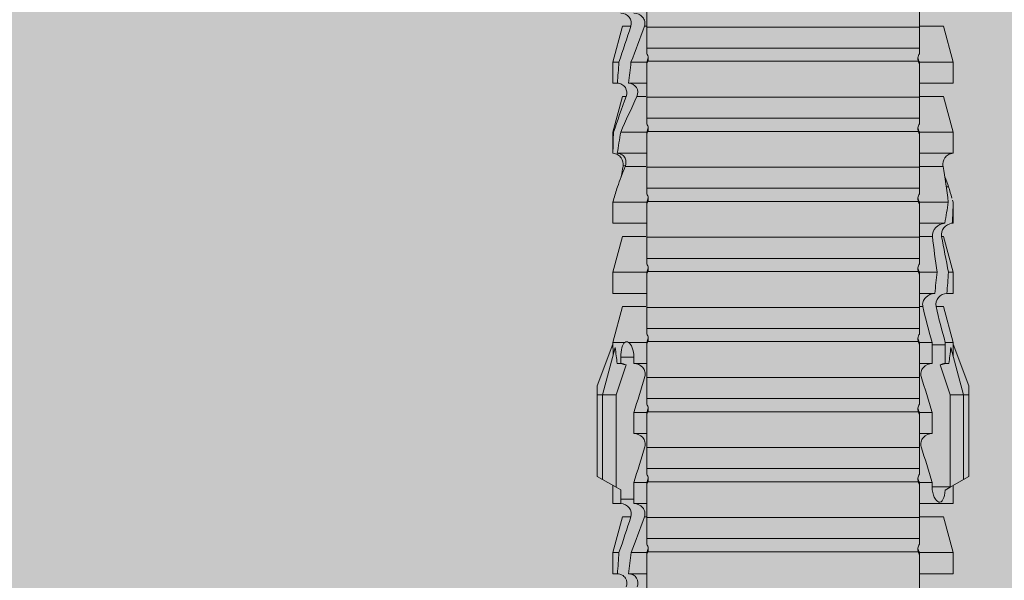
# Model space of a CAD drawing. Units: millimetres. Extents: x -1600 to 2308, y 1557 to 4214.
# Drawn here: x -1367 to -1339, y 4048 to 4064 of the extents above; entities that cross this region are included whole.
import ezdxf

# ---------------------------------------------------------------- set-up
doc = ezdxf.new("R2010")
doc.units = ezdxf.units.MM
doc.layers.add('90%', color=7, linetype='Continuous', transparency=0.9)
doc.layers.add('Schmale Volllinie_Rot', color=1, linetype='Continuous', lineweight=13)

# ---------------------------------------------------------------- blocks, each defined once
blk = doc.blocks.new('HRD')
at = {"layer": 'Schmale Volllinie_Rot'}
for p, q in [((45.167, 1.2), (44.941, 0.809)), ((45.255, 1.352), (45.167, 1.2)), ((47.599, 1.2), (45.167, 1.2)), ((47.599, 1.352), (45.255, 1.352)), ((47.599, 1.2), (47.599, 1.352)), ((47.599, 1.352), (47.865, 1.352)), ((47.599, 1.2), (48.97, 0.833)), ((47.599, 0.809), (47.599, 1.2)), ((47.865, 1.352), (49.064, 0.897)), ((43.057, 0.897), (42.451, 0.897)), ((42.451, 0.897), (42.451, 0.769)), ((44.089, 0.621), (43.057, 0.897)), ((43.057, 0.897), (43.057, 0.725)), ((44.992, 0.897), (44.47, 0.897)), ((44.47, 0.897), (44.47, 0.672)), ((49.113, 0.897), (49.064, 0.897)), ((50.145, 0.621), (49.113, 0.897)), ((49.113, 0.558), (49.113, 0.897)), ((51.132, 0.897), (50.526, 0.897)), ((50.526, -0.074), (50.526, 0.897)), ((52.164, 0.621), (51.132, 0.897)), ((51.132, -0.074), (51.132, 0.897)), ((53.15, 0.897), (52.545, 0.897)), ((52.545, -0.074), (52.545, 0.897)), ((53.207, 0.882), (53.15, 0.897)), ((53.15, -0.074), (53.15, 0.897)), ((55.169, 0.897), (54.594, 0.897)), ((56.201, 0.621), (55.169, 0.897)), ((55.169, 0.897), (55.169, 0.88)), ((57.188, 0.897), (56.582, 0.897)), ((56.582, 0.897), (56.582, 0.772)), ((58.22, 0.621), (57.188, 0.897)), ((57.188, 0.897), (57.188, 0.727)), ((44.089, 0.621), (44.089, 0.384)), ((44.6, 0.671), (44.6, 0.294)), ((44.862, 0.671), (44.6, 0.671)), ((44.941, 0.809), (44.862, 0.671)), ((47.599, 0.809), (44.941, 0.809)), ((48.463, 0.521), (47.599, 0.809)), ((48.507, 0.671), (48.507, 0.774)), ((48.688, 0.671), (48.507, 0.671)), ((48.688, 0.671), (48.688, 0.294)), ((50.145, -0.049), (50.145, 0.621)), ((52.164, -0.049), (52.164, 0.621)), ((54.205, 0.604), (54.203, 0.546)), ((54.563, -0.074), (54.563, 0.773)), ((55.169, -0.074), (55.169, 0.676)), ((56.201, 0.621), (56.201, 0.519)), ((58.22, 0.621), (58.22, 0.385)), ((42.451, -0.074), (42.451, 0.449)), ((43.057, -0.074), (43.057, 0.377)), ((44.47, -0.074), (44.47, 0.295)), ((44.6, 0.294), (45.076, 0.294)), ((45.076, -0.074), (45.076, 0.294)), ((46.489, -0.074), (46.489, 0.294)), ((46.489, 0.294), (47.094, 0.294)), ((47.094, -0.074), (47.094, 0.294)), ((48.507, -0.074), (48.507, 0.294)), ((48.507, 0.294), (48.688, 0.294)), ((49.113, -0.074), (49.113, 0.454)), ((54.183, -0.049), (54.183, 0.548)), ((56.582, -0.074), (56.582, 0.453)), ((57.188, -0.074), (57.188, 0.38)), ((56.201, -0.049), (56.201, 0.21)), ((43.057, -0.074), (42.989, -0.074)), ((43.08, -7.891), (43.08, -0.104)), ((43.461, -7.921), (43.461, -0.074)), ((44.066, -0.074), (43.461, -0.074)), ((44.066, -7.921), (44.066, -0.074)), ((44.089, -0.068), (44.089, -0.009)), ((45.076, -0.074), (45.008, -0.074)), ((45.099, -7.891), (45.099, -0.104)), ((46.085, -0.074), (45.479, -0.074)), ((45.479, -7.921), (45.479, -0.074)), ((46.085, -7.921), (46.085, -0.074)), ((47.094, -0.074), (47.027, -0.074)), ((47.117, -7.891), (47.117, -0.104)), ((47.498, -7.921), (47.498, -0.074)), ((48.104, -0.074), (47.498, -0.074)), ((48.104, -7.921), (48.104, -0.074)), ((49.113, -0.074), (49.045, -0.074)), ((49.136, -7.891), (49.136, -0.104)), ((50.122, -0.074), (49.517, -0.074)), ((49.517, -7.921), (49.517, -0.074)), ((50.122, -7.921), (50.122, -0.074)), ((51.132, -0.074), (51.064, -0.074)), ((51.155, -7.891), (51.155, -0.104)), ((51.535, -7.921), (51.535, -0.074)), ((52.141, -0.074), (51.535, -0.074)), ((52.141, -7.921), (52.141, -0.074)), ((53.15, -0.074), (53.083, -0.074)), ((53.173, -7.891), (53.173, -0.104)), ((54.16, -0.074), (53.554, -0.074)), ((53.554, -7.921), (53.554, -0.074)), ((54.16, -7.921), (54.16, -0.074)), ((55.169, -0.074), (55.101, -0.074)), ((55.192, -7.891), (55.192, -0.104)), ((55.573, -7.921), (55.573, -0.074)), ((56.178, -0.074), (55.573, -0.074)), ((56.178, -7.921), (56.178, -0.074)), ((57.188, -0.074), (57.12, -0.074)), ((57.21, -7.891), (57.21, -0.104)), ((57.591, -7.921), (57.591, -0.074)), ((58.197, -0.074), (57.591, -0.074)), ((58.197, -7.921), (58.197, -0.074)), ((58.22, -0.068), (58.22, -0.008)), ((42.451, -8.893), (42.451, -7.921)), ((43.057, -7.921), (42.989, -7.921)), ((43.057, -8.893), (43.057, -7.921)), ((44.066, -7.921), (43.461, -7.921)), ((44.47, -8.893), (44.47, -7.921)), ((45.076, -7.921), (45.008, -7.921)), ((45.076, -8.29), (45.076, -7.921)), ((46.085, -7.921), (45.479, -7.921)), ((46.489, -8.29), (46.489, -7.921)), ((47.094, -7.921), (47.027, -7.921)), ((47.094, -8.29), (47.094, -7.921)), ((48.104, -7.921), (47.498, -7.921)), ((48.507, -8.29), (48.507, -7.921)), ((49.113, -7.921), (49.045, -7.921)), ((49.113, -8.29), (49.113, -7.921)), ((50.122, -7.921), (49.517, -7.921)), ((50.145, -8.022), (50.145, -7.932)), ((50.526, -8.366), (50.526, -7.921)), ((51.132, -7.921), (51.064, -7.921)), ((51.132, -8.437), (51.132, -7.921)), ((52.141, -7.921), (51.535, -7.921)), ((52.545, -8.656), (52.545, -7.921)), ((53.15, -7.921), (53.083, -7.921)), ((53.15, -8.755), (53.15, -7.921)), ((54.16, -7.921), (53.554, -7.921)), ((54.183, -8.603), (54.183, -7.925)), ((54.563, -8.893), (54.563, -7.921)), ((55.169, -7.921), (55.101, -7.921)), ((55.169, -8.893), (55.169, -7.921)), ((56.178, -7.921), (55.573, -7.921)), ((56.582, -8.893), (56.582, -7.921)), ((57.188, -7.921), (57.12, -7.921)), ((57.188, -8.893), (57.188, -7.921)), ((58.197, -7.921), (57.591, -7.921)), ((44.089, -8.616), (44.089, -7.944)), ((52.164, -8.3), (52.164, -7.942)), ((56.201, -8.616), (56.201, -7.937)), ((58.22, -8.616), (58.22, -7.944)), ((44.954, -8.804), (44.954, -8.29)), ((45.076, -8.29), (44.954, -8.29)), ((47.094, -8.29), (46.489, -8.29)), ((49.041, -8.29), (48.507, -8.29)), ((49.041, -8.667), (49.041, -8.29)), ((50.145, -8.403), (50.145, -8.616)), ((43.057, -8.893), (44.089, -8.616)), ((44.86, -8.663), (44.941, -8.804)), ((47.599, -8.804), (48.463, -8.516)), ((48.507, -8.667), (49.041, -8.667)), ((48.507, -8.769), (48.507, -8.667)), ((49.113, -8.893), (50.145, -8.616)), ((49.113, -8.667), (49.113, -8.893)), ((50.526, -8.716), (50.526, -8.893)), ((51.132, -8.893), (52.164, -8.616)), ((51.132, -8.76), (51.132, -8.893)), ((52.164, -8.563), (52.164, -8.616)), ((53.594, -8.763), (53.595, -8.698)), ((55.169, -8.893), (56.201, -8.616)), ((57.188, -8.893), (58.22, -8.616)), ((42.451, -8.893), (43.057, -8.893)), ((44.47, -8.893), (44.992, -8.893)), ((44.941, -8.804), (45.167, -9.196)), ((44.954, -8.804), (47.599, -8.804)), ((47.599, -9.196), (47.599, -8.804)), ((47.599, -9.196), (48.97, -8.828)), ((47.865, -9.347), (49.064, -8.893)), ((49.064, -8.893), (49.113, -8.893)), ((50.526, -8.893), (51.132, -8.893)), ((52.545, -8.87), (52.545, -8.893)), ((52.545, -8.893), (53.15, -8.893)), ((53.15, -8.893), (53.207, -8.878)), ((53.15, -8.893), (53.15, -8.893)), ((54.594, -8.893), (55.169, -8.893)), ((56.582, -8.893), (57.188, -8.893)), ((47.599, -9.196), (45.167, -9.196)), ((45.167, -9.196), (45.255, -9.347)), ((47.599, -9.347), (45.255, -9.347)), ((47.599, -9.347), (47.599, -9.196)), ((47.865, -9.347), (47.599, -9.347))]:
    blk.add_line(p, q, dxfattribs=at)
for centre, major_axis, ratio, start_param, end_param in [((61.982, -3.998), (-18.257, 3.583), 0.182676, 5.533624, 5.559414), ((65.434, -3.998), (-18.259, 4.1), 0.14647, 5.867817, 5.930363), ((65.434, -3.998), (18.259, 4.1), 0.14647, 3.494414, 3.556961), ((44.954, -8.495), (-0.442, 0), 0.700325, 1.542349, 1.570796), ((61.982, -3.998), (18.257, 3.583), 0.182676, 3.865364, 3.891154)]:
    blk.add_ellipse(centre, major_axis=major_axis, ratio=ratio, start_param=start_param, end_param=end_param, dxfattribs=at)
for points in [[(53.594, 0.767), (53.47, 0.808), (53.342, 0.846), (53.209, 0.882)], [(55.169, 0.88), (54.959, 0.891), (54.757, 0.898), (54.563, 0.897)], [(55.169, 0.88), (55.5, 0.772), (55.844, 0.649), (56.201, 0.519)], [(43.057, 0.725), (42.852, 0.738), (42.65, 0.753), (42.451, 0.769)], [(43.057, 0.725), (43.396, 0.608), (43.739, 0.493), (44.089, 0.384)], [(44.6, 0.671), (44.557, 0.671), (44.513, 0.671), (44.47, 0.672)], [(48.507, 0.774), (48.504, 0.687), (48.487, 0.603), (48.463, 0.521)], [(48.463, 0.521), (48.49, 0.566), (48.505, 0.618), (48.507, 0.671)], [(54.183, 0.548), (53.98, 0.63), (53.784, 0.704), (53.594, 0.767)], [(53.895, 0.659), (53.993, 0.643), (54.089, 0.626), (54.183, 0.608)], [(54.183, 0.608), (54.19, 0.606), (54.197, 0.605), (54.205, 0.604)], [(54.563, 0.773), (54.76, 0.743), (54.962, 0.71), (55.169, 0.676)], [(56.201, 0.21), (55.848, 0.369), (55.504, 0.526), (55.169, 0.676)], [(57.188, 0.727), (56.983, 0.74), (56.781, 0.756), (56.582, 0.772)], [(57.188, 0.727), (57.526, 0.61), (57.87, 0.494), (58.22, 0.385)], [(42.451, 0.449), (42.651, 0.422), (42.853, 0.398), (43.057, 0.377)], [(44.089, -0.009), (43.739, 0.111), (43.396, 0.241), (43.057, 0.377)], [(44.47, 0.295), (44.513, 0.294), (44.557, 0.294), (44.6, 0.294)], [(46.108, -0.019), (45.764, 0.086), (45.42, 0.19), (45.076, 0.294)], [(48.127, -0.019), (47.783, 0.086), (47.439, 0.19), (47.094, 0.294)], [(49.113, 0.558), (49.136, 0.521), (49.136, 0.485), (49.113, 0.454)], [(56.582, 0.453), (56.781, 0.426), (56.983, 0.401), (57.188, 0.38)], [(58.22, -0.008), (57.87, 0.113), (57.526, 0.244), (57.188, 0.38)], [(42.989, -0.074), (42.678, -0.074), (42.363, -0.074), (42.048, -0.074)], [(43.08, -0.104), (43.05, -0.094), (43.02, -0.084), (42.989, -0.074)], [(43.057, -0.074), (43.099, -0.088), (43.141, -0.102), (43.182, -0.116)], [(45.008, -0.074), (44.696, -0.074), (44.382, -0.074), (44.066, -0.074)], [(45.099, -0.104), (45.068, -0.094), (45.038, -0.084), (45.008, -0.074)], [(45.076, -0.074), (45.117, -0.088), (45.159, -0.102), (45.201, -0.116)], [(47.027, -0.074), (46.715, -0.074), (46.401, -0.074), (46.085, -0.074)], [(47.117, -0.104), (47.087, -0.094), (47.057, -0.084), (47.027, -0.074)], [(47.094, -0.074), (47.136, -0.088), (47.178, -0.102), (47.22, -0.116)], [(49.045, -0.074), (48.734, -0.074), (48.419, -0.074), (48.104, -0.074)], [(49.136, -0.104), (49.106, -0.094), (49.076, -0.084), (49.045, -0.074)], [(49.113, -0.074), (49.155, -0.088), (49.197, -0.102), (49.238, -0.116)], [(51.064, -0.074), (50.752, -0.074), (50.438, -0.074), (50.122, -0.074)], [(51.155, -0.104), (51.124, -0.094), (51.094, -0.084), (51.064, -0.074)], [(51.132, -0.074), (51.173, -0.088), (51.215, -0.102), (51.257, -0.116)], [(53.083, -0.074), (52.771, -0.074), (52.457, -0.074), (52.141, -0.074)], [(53.173, -0.104), (53.143, -0.094), (53.113, -0.084), (53.083, -0.074)], [(53.15, -0.074), (53.192, -0.088), (53.234, -0.102), (53.276, -0.116)], [(55.101, -0.074), (54.79, -0.074), (54.475, -0.074), (54.16, -0.074)], [(55.192, -0.104), (55.162, -0.094), (55.131, -0.084), (55.101, -0.074)], [(55.169, -0.074), (55.211, -0.088), (55.253, -0.102), (55.294, -0.116)], [(57.12, -0.074), (56.808, -0.074), (56.494, -0.074), (56.178, -0.074)], [(57.21, -0.104), (57.18, -0.094), (57.15, -0.084), (57.12, -0.074)], [(57.188, -0.074), (57.229, -0.088), (57.271, -0.102), (57.313, -0.116)], [(59.139, -0.074), (58.827, -0.074), (58.513, -0.074), (58.197, -0.074)], [(42.048, -7.921), (42.363, -7.921), (42.678, -7.921), (42.989, -7.921)], [(42.989, -7.921), (43.02, -7.911), (43.05, -7.901), (43.08, -7.891)], [(43.182, -7.879), (43.141, -7.893), (43.099, -7.908), (43.057, -7.921)], [(44.066, -7.921), (44.382, -7.921), (44.696, -7.921), (45.008, -7.921)], [(45.008, -7.921), (45.038, -7.911), (45.068, -7.901), (45.099, -7.891)], [(45.201, -7.879), (45.159, -7.893), (45.117, -7.908), (45.076, -7.921)], [(46.085, -7.921), (46.401, -7.921), (46.715, -7.921), (47.027, -7.921)], [(47.027, -7.921), (47.057, -7.911), (47.087, -7.901), (47.117, -7.891)], [(47.22, -7.879), (47.178, -7.893), (47.136, -7.908), (47.094, -7.921)], [(48.104, -7.921), (48.419, -7.921), (48.734, -7.921), (49.045, -7.921)], [(49.045, -7.921), (49.076, -7.911), (49.106, -7.901), (49.136, -7.891)], [(49.238, -7.879), (49.197, -7.893), (49.155, -7.908), (49.113, -7.921)], [(50.122, -7.921), (50.438, -7.921), (50.752, -7.921), (51.064, -7.921)], [(51.064, -7.921), (51.094, -7.911), (51.124, -7.901), (51.155, -7.891)], [(51.257, -7.879), (51.215, -7.893), (51.173, -7.908), (51.132, -7.921)], [(52.141, -7.921), (52.457, -7.921), (52.771, -7.921), (53.083, -7.921)], [(53.083, -7.921), (53.113, -7.911), (53.143, -7.901), (53.173, -7.891)], [(53.276, -7.879), (53.234, -7.893), (53.192, -7.908), (53.15, -7.921)], [(54.16, -7.921), (54.475, -7.921), (54.79, -7.921), (55.101, -7.921)], [(55.101, -7.921), (55.131, -7.911), (55.162, -7.901), (55.192, -7.891)], [(55.294, -7.879), (55.253, -7.893), (55.211, -7.908), (55.169, -7.921)], [(56.178, -7.921), (56.494, -7.921), (56.808, -7.921), (57.12, -7.921)], [(57.12, -7.921), (57.15, -7.911), (57.18, -7.901), (57.21, -7.891)], [(57.313, -7.879), (57.271, -7.893), (57.229, -7.908), (57.188, -7.921)], [(58.197, -7.921), (58.513, -7.921), (58.827, -7.921), (59.139, -7.921)], [(45.076, -8.29), (45.42, -8.186), (45.764, -8.081), (46.108, -7.976)], [(47.094, -8.29), (47.439, -8.186), (47.783, -8.081), (48.127, -7.976)], [(49.113, -8.29), (49.456, -8.188), (49.8, -8.099), (50.145, -8.022)], [(49.113, -8.29), (49.089, -8.29), (49.065, -8.29), (49.041, -8.29)], [(50.145, -8.403), (49.801, -8.483), (49.457, -8.57), (49.113, -8.667)], [(51.132, -8.437), (50.932, -8.411), (50.73, -8.387), (50.526, -8.366)], [(51.132, -8.437), (51.484, -8.381), (51.828, -8.337), (52.164, -8.3)], [(48.507, -8.667), (48.505, -8.614), (48.489, -8.562), (48.463, -8.516)], [(48.463, -8.516), (48.487, -8.598), (48.504, -8.682), (48.507, -8.769)], [(49.041, -8.667), (49.065, -8.667), (49.089, -8.667), (49.113, -8.667)], [(50.526, -8.716), (50.731, -8.729), (50.932, -8.744), (51.132, -8.76)], [(52.164, -8.563), (51.832, -8.627), (51.487, -8.69), (51.132, -8.76)], [(53.15, -8.755), (52.953, -8.725), (52.752, -8.691), (52.545, -8.656)], [(53.15, -8.755), (53.519, -8.712), (53.863, -8.667), (54.183, -8.603)], [(53.594, -8.763), (53.49, -8.797), (53.382, -8.83), (53.27, -8.861)], [(53.886, -8.659), (53.787, -8.696), (53.69, -8.731), (53.594, -8.763)], [(54.183, -8.603), (54.19, -8.602), (54.197, -8.601), (54.205, -8.6)], [(52.545, -8.87), (52.754, -8.883), (52.956, -8.891), (53.15, -8.893)], [(53.209, -8.877), (53.189, -8.883), (53.17, -8.888), (53.15, -8.893)], [(54.593, -8.893), (54.583, -8.893), (54.573, -8.893), (54.563, -8.893)]]:
    blk.add_open_spline(points, degree=3, dxfattribs=at)
for points, knots in [([(54.205, 0.604), (54.278, 0.595), (54.357, 0.611), (54.462, 0.682), (54.495, 0.715), (54.544, 0.796), (54.561, 0.846), (54.563, 0.897)], [0, 0, 0, 0, 0.5, 0.5, 0.75, 0.75, 1, 1, 1, 1]), ([(42.071, 0.516), (42.152, 0.487), (42.246, 0.492), (42.359, 0.563), (42.391, 0.596), (42.436, 0.677), (42.449, 0.723), (42.451, 0.769)], [0, 0, 0, 0, 0.5, 0.5, 0.75, 0.75, 1, 1, 1, 1]), ([(44.089, 0.384), (44.177, 0.357), (44.277, 0.376), (44.422, 0.49), (44.465, 0.58), (44.47, 0.672)], [0, 0, 0, 0, 0.5, 0.5, 1, 1, 1, 1]), ([(49.113, 0.558), (49.087, 0.593), (49.034, 0.622), (48.883, 0.661), (48.786, 0.671), (48.688, 0.671)], [0, 0, 0, 0, 0.5, 0.5, 1, 1, 1, 1]), ([(54.563, 0.773), (54.561, 0.723), (54.545, 0.675), (54.494, 0.596), (54.459, 0.568), (54.345, 0.513), (54.259, 0.517), (54.183, 0.548)], [0, 0, 0, 0, 0.25, 0.25, 0.5, 0.5, 1, 1, 1, 1]), ([(56.201, 0.519), (56.282, 0.489), (56.377, 0.494), (56.489, 0.565), (56.521, 0.598), (56.567, 0.679), (56.58, 0.725), (56.582, 0.772)], [0, 0, 0, 0, 0.5, 0.5, 0.75, 0.75, 1, 1, 1, 1]), ([(58.22, 0.385), (58.307, 0.358), (58.407, 0.376), (58.552, 0.49), (58.596, 0.58), (58.601, 0.672)], [0, 0, 0, 0, 0.5, 0.5, 1, 1, 1, 1]), ([(42.451, 0.449), (42.447, 0.357), (42.402, 0.265), (42.25, 0.168), (42.152, 0.168), (42.071, 0.205)], [0, 0, 0, 0, 0.5, 0.5, 1, 1, 1, 1]), ([(44.47, 0.295), (44.466, 0.2), (44.425, 0.106), (44.319, 0.014), (44.276, -0.009), (44.183, -0.028), (44.134, -0.025), (44.089, -0.009)], [0, 0, 0, 0, 0.5, 0.5, 0.75, 0.75, 1, 1, 1, 1]), ([(46.489, 0.294), (46.484, 0.199), (46.443, 0.105), (46.338, 0.011), (46.295, -0.013), (46.203, -0.035), (46.154, -0.033), (46.108, -0.019)], [0, 0, 0, 0, 0.5, 0.5, 0.75, 0.75, 1, 1, 1, 1]), ([(48.507, 0.294), (48.503, 0.199), (48.462, 0.105), (48.357, 0.011), (48.314, -0.013), (48.222, -0.035), (48.172, -0.033), (48.127, -0.019)], [0, 0, 0, 0, 0.5, 0.5, 0.75, 0.75, 1, 1, 1, 1]), ([(48.688, 0.294), (48.788, 0.294), (48.885, 0.314), (49.035, 0.374), (49.087, 0.414), (49.113, 0.454)], [0, 0, 0, 0, 0.5, 0.5, 1, 1, 1, 1]), ([(56.582, 0.453), (56.577, 0.361), (56.532, 0.269), (56.38, 0.172), (56.283, 0.173), (56.201, 0.21)], [0, 0, 0, 0, 0.5, 0.5, 1, 1, 1, 1]), ([(58.601, 0.295), (58.596, 0.2), (58.556, 0.107), (58.449, 0.014), (58.406, -0.008), (58.314, -0.027), (58.265, -0.024), (58.22, -0.008)], [0, 0, 0, 0, 0.5, 0.5, 0.75, 0.75, 1, 1, 1, 1]), ([(43.182, -0.116), (43.165, -0.118), (43.148, -0.118), (43.113, -0.114), (43.096, -0.11), (43.08, -0.104)], [0, 0, 0, 0, 0.5, 0.5, 1, 1, 1, 1]), ([(43.299, -0.074), (43.281, -0.085), (43.263, -0.095), (43.224, -0.109), (43.203, -0.114), (43.182, -0.116)], [0, 0, 0, 0, 0.5, 0.5, 1, 1, 1, 1]), ([(43.462, -0.074), (43.457, -0.074), (43.444, -0.074), (43.393, -0.074), (43.355, -0.074), (43.299, -0.074)], [0, 0, 0, 0, 0.5, 0.5, 1, 1, 1, 1]), ([(45.201, -0.116), (45.184, -0.118), (45.166, -0.118), (45.132, -0.114), (45.115, -0.11), (45.099, -0.104)], [0, 0, 0, 0, 0.5, 0.5, 1, 1, 1, 1]), ([(45.318, -0.074), (45.3, -0.085), (45.281, -0.095), (45.242, -0.109), (45.222, -0.114), (45.201, -0.116)], [0, 0, 0, 0, 0.5, 0.5, 1, 1, 1, 1]), ([(45.48, -0.074), (45.476, -0.074), (45.463, -0.074), (45.412, -0.074), (45.374, -0.074), (45.318, -0.074)], [0, 0, 0, 0, 0.5, 0.5, 1, 1, 1, 1]), ([(47.22, -0.116), (47.202, -0.118), (47.185, -0.118), (47.151, -0.114), (47.134, -0.11), (47.117, -0.104)], [0, 0, 0, 0, 0.5, 0.5, 1, 1, 1, 1]), ([(47.336, -0.074), (47.319, -0.085), (47.3, -0.095), (47.261, -0.109), (47.241, -0.114), (47.22, -0.116)], [0, 0, 0, 0, 0.5, 0.5, 1, 1, 1, 1]), ([(47.499, -0.074), (47.494, -0.074), (47.482, -0.074), (47.431, -0.074), (47.393, -0.074), (47.336, -0.074)], [0, 0, 0, 0, 0.5, 0.5, 1, 1, 1, 1]), ([(49.238, -0.116), (49.221, -0.118), (49.204, -0.118), (49.169, -0.114), (49.152, -0.11), (49.136, -0.104)], [0, 0, 0, 0, 0.5, 0.5, 1, 1, 1, 1]), ([(49.355, -0.074), (49.337, -0.085), (49.319, -0.095), (49.28, -0.109), (49.259, -0.114), (49.238, -0.116)], [0, 0, 0, 0, 0.5, 0.5, 1, 1, 1, 1]), ([(49.518, -0.074), (49.513, -0.074), (49.5, -0.074), (49.449, -0.074), (49.411, -0.074), (49.355, -0.074)], [0, 0, 0, 0, 0.5, 0.5, 1, 1, 1, 1]), ([(51.257, -0.116), (51.24, -0.118), (51.222, -0.118), (51.188, -0.114), (51.171, -0.11), (51.155, -0.104)], [0, 0, 0, 0, 0.5, 0.5, 1, 1, 1, 1]), ([(51.373, -0.074), (51.356, -0.085), (51.337, -0.095), (51.298, -0.109), (51.278, -0.114), (51.257, -0.116)], [0, 0, 0, 0, 0.5, 0.5, 1, 1, 1, 1]), ([(51.536, -0.074), (51.532, -0.074), (51.519, -0.074), (51.468, -0.074), (51.43, -0.074), (51.373, -0.074)], [0, 0, 0, 0, 0.5, 0.5, 1, 1, 1, 1]), ([(53.276, -0.116), (53.258, -0.118), (53.241, -0.118), (53.207, -0.114), (53.19, -0.11), (53.173, -0.104)], [0, 0, 0, 0, 0.5, 0.5, 1, 1, 1, 1]), ([(53.392, -0.074), (53.375, -0.085), (53.356, -0.095), (53.317, -0.109), (53.297, -0.114), (53.276, -0.116)], [0, 0, 0, 0, 0.5, 0.5, 1, 1, 1, 1]), ([(53.555, -0.074), (53.55, -0.074), (53.538, -0.074), (53.487, -0.074), (53.448, -0.074), (53.392, -0.074)], [0, 0, 0, 0, 0.5, 0.5, 1, 1, 1, 1]), ([(55.294, -0.116), (55.277, -0.118), (55.259, -0.118), (55.225, -0.114), (55.208, -0.11), (55.192, -0.104)], [0, 0, 0, 0, 0.5, 0.5, 1, 1, 1, 1]), ([(55.411, -0.074), (55.393, -0.085), (55.375, -0.095), (55.336, -0.109), (55.315, -0.114), (55.294, -0.116)], [0, 0, 0, 0, 0.5, 0.5, 1, 1, 1, 1]), ([(55.574, -0.074), (55.569, -0.074), (55.556, -0.074), (55.505, -0.074), (55.467, -0.074), (55.411, -0.074)], [0, 0, 0, 0, 0.5, 0.5, 1, 1, 1, 1]), ([(57.313, -0.116), (57.296, -0.118), (57.278, -0.118), (57.244, -0.114), (57.227, -0.11), (57.21, -0.104)], [0, 0, 0, 0, 0.5, 0.5, 1, 1, 1, 1]), ([(57.429, -0.074), (57.412, -0.085), (57.393, -0.095), (57.354, -0.109), (57.334, -0.114), (57.313, -0.116)], [0, 0, 0, 0, 0.5, 0.5, 1, 1, 1, 1]), ([(57.592, -0.074), (57.588, -0.074), (57.575, -0.074), (57.524, -0.074), (57.486, -0.074), (57.429, -0.074)], [0, 0, 0, 0, 0.5, 0.5, 1, 1, 1, 1]), ([(43.08, -7.891), (43.096, -7.886), (43.113, -7.882), (43.147, -7.878), (43.165, -7.878), (43.182, -7.879)], [0, 0, 0, 0, 0.5, 0.5, 1, 1, 1, 1]), ([(43.182, -7.879), (43.203, -7.882), (43.223, -7.886), (43.263, -7.901), (43.281, -7.91), (43.299, -7.921)], [0, 0, 0, 0, 0.5, 0.5, 1, 1, 1, 1]), ([(43.299, -7.921), (43.355, -7.921), (43.393, -7.921), (43.444, -7.921), (43.457, -7.921), (43.462, -7.921)], [0, 0, 0, 0, 0.5, 0.5, 1, 1, 1, 1]), ([(45.099, -7.891), (45.115, -7.886), (45.132, -7.882), (45.166, -7.878), (45.184, -7.878), (45.201, -7.879)], [0, 0, 0, 0, 0.5, 0.5, 1, 1, 1, 1]), ([(45.201, -7.879), (45.222, -7.882), (45.242, -7.886), (45.281, -7.901), (45.3, -7.91), (45.318, -7.921)], [0, 0, 0, 0, 0.5, 0.5, 1, 1, 1, 1]), ([(45.318, -7.921), (45.374, -7.921), (45.412, -7.921), (45.463, -7.921), (45.476, -7.921), (45.48, -7.921)], [0, 0, 0, 0, 0.5, 0.5, 1, 1, 1, 1]), ([(47.117, -7.891), (47.134, -7.886), (47.15, -7.882), (47.185, -7.878), (47.203, -7.878), (47.22, -7.879)], [0, 0, 0, 0, 0.5, 0.5, 1, 1, 1, 1]), ([(47.22, -7.879), (47.241, -7.882), (47.261, -7.886), (47.3, -7.901), (47.319, -7.91), (47.336, -7.921)], [0, 0, 0, 0, 0.5, 0.5, 1, 1, 1, 1]), ([(47.336, -7.921), (47.393, -7.921), (47.43, -7.921), (47.482, -7.921), (47.494, -7.921), (47.499, -7.921)], [0, 0, 0, 0, 0.5, 0.5, 1, 1, 1, 1]), ([(49.136, -7.891), (49.152, -7.886), (49.169, -7.882), (49.203, -7.878), (49.221, -7.878), (49.238, -7.879)], [0, 0, 0, 0, 0.5, 0.5, 1, 1, 1, 1]), ([(49.238, -7.879), (49.259, -7.882), (49.279, -7.886), (49.319, -7.901), (49.337, -7.91), (49.355, -7.921)], [0, 0, 0, 0, 0.5, 0.5, 1, 1, 1, 1]), ([(49.355, -7.921), (49.411, -7.921), (49.449, -7.921), (49.5, -7.921), (49.513, -7.921), (49.518, -7.921)], [0, 0, 0, 0, 0.5, 0.5, 1, 1, 1, 1]), ([(51.155, -7.891), (51.171, -7.886), (51.188, -7.882), (51.222, -7.878), (51.24, -7.878), (51.257, -7.879)], [0, 0, 0, 0, 0.5, 0.5, 1, 1, 1, 1]), ([(51.257, -7.879), (51.278, -7.882), (51.298, -7.886), (51.337, -7.901), (51.356, -7.91), (51.373, -7.921)], [0, 0, 0, 0, 0.5, 0.5, 1, 1, 1, 1]), ([(51.373, -7.921), (51.43, -7.921), (51.468, -7.921), (51.519, -7.921), (51.532, -7.921), (51.536, -7.921)], [0, 0, 0, 0, 0.5, 0.5, 1, 1, 1, 1]), ([(53.173, -7.891), (53.19, -7.886), (53.206, -7.882), (53.241, -7.878), (53.258, -7.878), (53.276, -7.879)], [0, 0, 0, 0, 0.5, 0.5, 1, 1, 1, 1]), ([(53.276, -7.879), (53.296, -7.882), (53.317, -7.886), (53.356, -7.901), (53.375, -7.91), (53.392, -7.921)], [0, 0, 0, 0, 0.5, 0.5, 1, 1, 1, 1]), ([(53.392, -7.921), (53.449, -7.921), (53.486, -7.921), (53.538, -7.921), (53.55, -7.921), (53.555, -7.921)], [0, 0, 0, 0, 0.5, 0.5, 1, 1, 1, 1]), ([(55.192, -7.891), (55.208, -7.886), (55.225, -7.882), (55.259, -7.878), (55.277, -7.878), (55.294, -7.879)], [0, 0, 0, 0, 0.5, 0.5, 1, 1, 1, 1]), ([(55.294, -7.879), (55.315, -7.882), (55.335, -7.886), (55.375, -7.901), (55.393, -7.91), (55.411, -7.921)], [0, 0, 0, 0, 0.5, 0.5, 1, 1, 1, 1]), ([(55.411, -7.921), (55.467, -7.921), (55.505, -7.921), (55.556, -7.921), (55.569, -7.921), (55.574, -7.921)], [0, 0, 0, 0, 0.5, 0.5, 1, 1, 1, 1]), ([(57.21, -7.891), (57.227, -7.886), (57.244, -7.882), (57.278, -7.878), (57.296, -7.878), (57.313, -7.879)], [0, 0, 0, 0, 0.5, 0.5, 1, 1, 1, 1]), ([(57.313, -7.879), (57.334, -7.882), (57.354, -7.886), (57.393, -7.901), (57.412, -7.91), (57.429, -7.921)], [0, 0, 0, 0, 0.5, 0.5, 1, 1, 1, 1]), ([(57.429, -7.921), (57.486, -7.921), (57.524, -7.921), (57.575, -7.921), (57.588, -7.921), (57.592, -7.921)], [0, 0, 0, 0, 0.5, 0.5, 1, 1, 1, 1]), ([(46.108, -7.976), (46.153, -7.962), (46.202, -7.961), (46.295, -7.983), (46.338, -8.006), (46.444, -8.101), (46.484, -8.194), (46.489, -8.29)], [0, 0, 0, 0, 0.25, 0.25, 0.5, 0.5, 1, 1, 1, 1]), ([(48.127, -7.976), (48.172, -7.962), (48.221, -7.961), (48.313, -7.983), (48.356, -8.006), (48.462, -8.101), (48.503, -8.194), (48.507, -8.29)], [0, 0, 0, 0, 0.25, 0.25, 0.5, 0.5, 1, 1, 1, 1]), ([(50.145, -8.022), (50.192, -8.012), (50.242, -8.015), (50.333, -8.046), (50.375, -8.073), (50.479, -8.174), (50.521, -8.269), (50.526, -8.366)], [0, 0, 0, 0, 0.25, 0.25, 0.5, 0.5, 1, 1, 1, 1]), ([(44.954, -8.29), (44.839, -8.29), (44.73, -8.315), (44.574, -8.39), (44.526, -8.438), (44.503, -8.527), (44.529, -8.57), (44.651, -8.634), (44.75, -8.656), (44.86, -8.663)], [0, 0, 0, 0, 0.25, 0.25, 0.5, 0.5, 0.75, 0.75, 1, 1, 1, 1]), ([(50.526, -8.716), (50.521, -8.622), (50.475, -8.531), (50.334, -8.411), (50.237, -8.382), (50.145, -8.403)], [0, 0, 0, 0, 0.5, 0.5, 1, 1, 1, 1]), ([(52.164, -8.3), (52.256, -8.29), (52.349, -8.329), (52.489, -8.46), (52.54, -8.555), (52.545, -8.656)], [0, 0, 0, 0, 0.5, 0.5, 1, 1, 1, 1]), ([(52.545, -8.87), (52.539, -8.771), (52.485, -8.681), (52.342, -8.571), (52.252, -8.547), (52.164, -8.563)], [0, 0, 0, 0, 0.5, 0.5, 1, 1, 1, 1]), ([(54.205, -8.6), (54.278, -8.591), (54.357, -8.606), (54.462, -8.678), (54.495, -8.71), (54.544, -8.791), (54.561, -8.841), (54.563, -8.893)], [0, 0, 0, 0, 0.5, 0.5, 0.75, 0.75, 1, 1, 1, 1])]:
    blk.add_open_spline(points, degree=3, knots=knots, dxfattribs=at)
blk = doc.blocks.new('FOX-VT_220_L_11 Draufsicht')
at = {"layer": 'Schmale Volllinie_Rot'}
blk.add_blockref('HRD', (-9.33, -14.763), dxfattribs=at)

msp = doc.modelspace()

# ---------------------------------------------------------------- hatches: boundary and pattern name
at = {"layer": '90%'}
h = msp.add_hatch(color=256, dxfattribs=at)
h.dxf.hatch_style = 1
h.paths.add_polyline_path([(-1483.866, 4102.884), (-1483.866, 4017.884), (-1203.634, 4017.884), (-1203.634, 4102.884)])

# ---------------------------------------------------------------- block references
at = {"rotation": 90}
msp.add_blockref('FOX-VT_220_L_11 Draufsicht', (-1364.049, 4015.382), dxfattribs=at)

doc.saveas('drawing.dxf')
